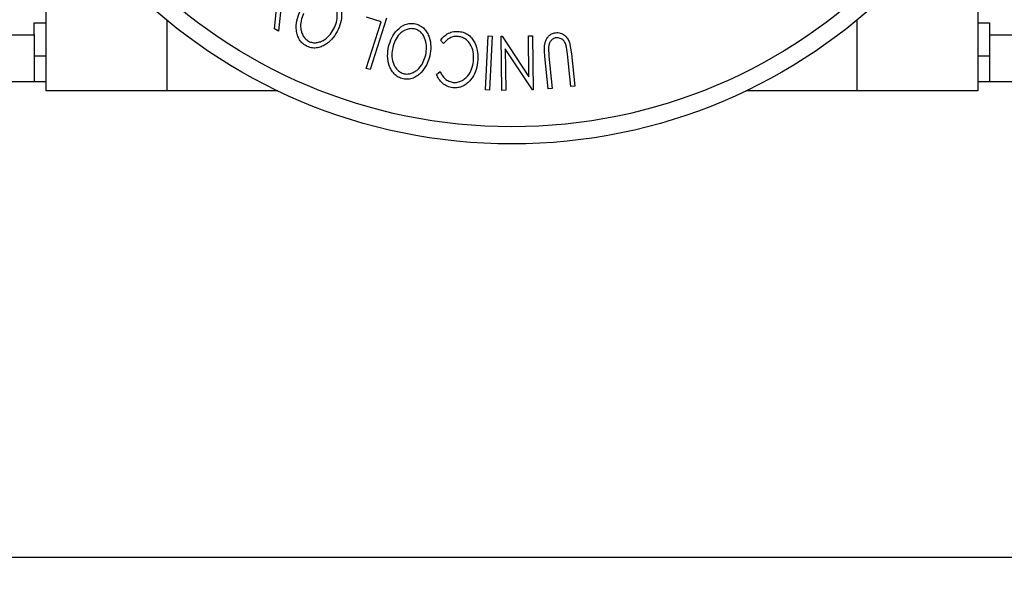
# Model space of a CAD drawing. Extents: x 5 to 292, y 5 to 205.
# Drawn here: x 61 to 74, y 52 to 59 of the extents above; entities that cross this region are included whole.
import ezdxf

# ---------------------------------------------------------------- set-up
doc = ezdxf.new("R2010")
doc.units = 0
doc.layers.get('0').update_dxf_attribs({"linetype": 'CONTINUOUS'})
doc.styles.add('SLDTEXTSTYLE0', font='TXT', dxfattribs={"width": 0.75})
doc.dimstyles.new('SLDDIMSTYLE0', dxfattribs={"dimtxt": 3.5, "dimasz": 6, "dimexe": 0, "dimexo": 0.0625, "dimgap": 0.875, "dimtad": 1, "dimdec": 0, "dimlfac": 5, "dimrnd": 1e-09, "dimzin": 12, "dimtxsty": 'SLDTEXTSTYLE0', "dimblk1": 'CLOSED', "dimblk2": 'CLOSED', "dimsah": 1, "dimcen": 0.09, "dimazin": 3, "dimtfac": 1, "dimtdec": 0, "dimtofl": 0, "dimtmove": 0, "dimatfit": 3, "dimtolj": 1, "dimtzin": 12})
doc.dimstyles.new('SLDDIMSTYLE2', dxfattribs={"dimtxt": 3.5, "dimasz": 6, "dimexe": 0, "dimexo": 0.0625, "dimgap": 0.875, "dimtad": 1, "dimdec": 0, "dimlfac": 5, "dimrnd": 1e-09, "dimzin": 12, "dimtxsty": 'SLDTEXTSTYLE0', "dimblk1": 'CLOSED', "dimblk2": 'CLOSED', "dimsah": 1, "dimcen": 0.09, "dimazin": 3, "dimtfac": 1, "dimtdec": 0, "dimtmove": 0, "dimatfit": 3, "dimtolj": 1, "dimtzin": 12})

# ---------------------------------------------------------------- blocks, each defined once
blk = doc.blocks.new('_CLOSED')
at = {"color": 0, "linetype": 'BYBLOCK'}
for p, q in [((-1, 0.166667), (0, 0)), ((-1, 0.166667), (-1, -0.166667)), ((0, 0), (-1, -0.166667)), ((0, 0), (-1, 0))]:
    blk.add_line(p, q, dxfattribs=at)
blk = doc.blocks.new('_D_2')
at = {"color": 7, "linetype": 'CONTINUOUS'}
for p, q in [((132.29, 64.821), (132.29, 76.821)), ((68.755, 64.821), (133.29, 64.821)), ((132.29, 52.517), (132.29, 64.821)), ((23.735, 52.517), (133.29, 52.517)), ((132.29, 52.517), (132.29, 40.517))]:
    blk.add_line(p, q, dxfattribs=at)
at = {"color": 7, "linetype": 'CONTINUOUS', "xscale": 6, "yscale": 6}
for p, rotation in [((132.29, 64.821), 270.0000000000004), ((132.29, 52.517), 90.0000000000004)]:
    blk.add_blockref('_CLOSED', p, dxfattribs=dict(at, rotation=rotation))
at = {"color": 7, "linetype": 'CONTINUOUS', "insert": (127.779, 58.876), "char_height": 3.5, "attachment_point": 1, "rotation": 90, "style": 'SLDTEXTSTYLE0'}
blk.add_mtext('62', dxfattribs=at)
blk = doc.blocks.new('_D_3')
at = {"color": 7, "linetype": 'CONTINUOUS'}
for p, q in [((20.018, 60.067), (20.018, 42.584)), ((116.743, 59.952), (116.743, 42.584)), ((20.018, 43.584), (116.743, 43.584))]:
    blk.add_line(p, q, dxfattribs=at)
at = {"color": 7, "linetype": 'CONTINUOUS', "xscale": 6, "yscale": 6, "rotation": 180.0000000000004}
blk.add_blockref('_CLOSED', (20.018, 43.584, 22.334), dxfattribs=at)
at = {"color": 7, "linetype": 'CONTINUOUS', "xscale": 6, "yscale": 6}
blk.add_blockref('_CLOSED', (116.743, 43.584, 22.334), dxfattribs=at)
at = {"color": 7, "linetype": 'CONTINUOUS', "insert": (62.855, 48.095), "char_height": 3.5, "attachment_point": 1, "style": 'SLDTEXTSTYLE0'}
blk.add_mtext('484', dxfattribs=at)

msp = doc.modelspace()

# ---------------------------------------------------------------- linework, layer by layer
at = {"color": 7, "linetype": 'CONTINUOUS'}
for p, q in [((61.755195, 61.25012), (61.755195, 58.521477)), ((73.755549, 61.25012), (73.755549, 58.521477)), ((64.70054, 59.322593), (64.730267, 59.618326)), ((64.789582, 59.659692), (64.752563, 59.292304)), ((66.073927, 59.411634), (65.885746, 59.472071)), ((66.143899, 59.459871), (65.930758, 58.795909)), ((61.605372, 59.397808), (61.755195, 59.397808)), ((61.605372, 59.245503), (61.605372, 59.397808)), ((64.752563, 59.292304), (64.70054, 59.322593)), ((65.881399, 58.811754), (66.073927, 59.411634)), ((73.755549, 59.397808), (73.905372, 59.397808)), ((73.905372, 59.397808), (73.905372, 59.245503)), ((22.917822, 59.245503), (61.605372, 59.245503)), ((61.605372, 59.245503), (61.605372, 58.645503)), ((67.414276, 58.53426), (67.449613, 59.230474)), ((67.449613, 59.230474), (67.501215, 59.22781)), ((67.501215, 59.22781), (67.465879, 58.531596)), ((67.617529, 59.225613), (67.629167, 59.225753)), ((67.625942, 58.529399), (67.617529, 59.225613)), ((67.629167, 59.225753), (67.975662, 58.703558)), ((67.969211, 59.22982), (68.022497, 59.230521)), ((67.975662, 58.703558), (67.969211, 59.22982)), ((68.022497, 59.230521), (68.03091, 58.534307)), ((73.905372, 59.245503), (73.905372, 58.645503)), ((73.905372, 59.245503), (113.842922, 59.245503)), ((66.873696, 59.130998), (66.837799, 59.176991)), ((67.670393, 59.062953), (67.676844, 58.52996)), ((68.019692, 58.534167), (67.670393, 59.062953)), ((68.226502, 59.078474), (68.232111, 58.97008)), ((68.470492, 58.994339), (68.458994, 59.086326)), ((68.497836, 59.143818), (68.522095, 58.999527)), ((61.605372, 58.973544), (61.755195, 58.973544)), ((68.222856, 58.548285), (68.180648, 58.964752)), ((68.232111, 58.97008), (68.274318, 58.553614)), ((68.512699, 58.577873), (68.470492, 58.994339)), ((68.522095, 58.999527), (68.564302, 58.583061)), ((73.755549, 58.973544), (73.905372, 58.973544)), ((65.930758, 58.795909), (65.881399, 58.811754)), ((66.785916, 58.735284), (66.831489, 58.772304)), ((22.917822, 58.645503), (61.605372, 58.645503)), ((61.605372, 58.645503), (61.755195, 58.645503)), ((68.274318, 58.553614), (68.222856, 58.548285)), ((68.564302, 58.583061), (68.512699, 58.577873)), ((73.755549, 58.645503), (73.905372, 58.645503)), ((73.905372, 58.645503), (113.842922, 58.645503)), ((63.315195, 58.521477), (61.755195, 58.521477)), ((64.744274, 58.521477), (63.315195, 58.521477)), ((67.465879, 58.531596), (67.414276, 58.53426)), ((67.676844, 58.52996), (67.625942, 58.529399)), ((68.03091, 58.534307), (68.019692, 58.534167)), ((72.195549, 58.521477), (70.76647, 58.521477)), ((73.755549, 58.521477), (72.195549, 58.521477))]:
    msp.add_line(p, q, dxfattribs=at)
at = {"color": 8, "linetype": 'CONTINUOUS'}
for p, q in [((63.315195, 59.432457), (63.315195, 58.521477)), ((72.195549, 59.432457), (72.195549, 58.521477))]:
    msp.add_line(p, q, dxfattribs=at)
at = {"color": 7, "linetype": 'CONTINUOUS'}
for radius in [6.982601, 6.761486]:
    msp.add_circle((67.755372, 64.821477), radius, dxfattribs=at)
for points, knots in [([(65.472552, 59.337706), (65.484177, 59.368128), (65.507357, 59.428794), (65.511568, 59.528145), (65.488962, 59.611434), (65.444596, 59.668339), (65.413228, 59.686949), (65.397532, 59.69626)], [0, 0, 0, 0, 0.250683289, 0.499890966, 0.749671775, 0.874748159, 1, 1, 1, 1]), ([(65.424175, 59.758519), (65.443669, 59.747046), (65.482561, 59.724155), (65.525314, 59.672108), (65.55033, 59.612972), (65.567569, 59.531577), (65.564138, 59.428174), (65.535744, 59.352911), (65.521491, 59.31513)], [0, 0, 0, 0, 0.1252383253, 0.2498598872, 0.3751925439, 0.5007776836, 0.749394843, 1, 1, 1, 1]), ([(65.122833, 59.093435), (65.103109, 59.104875), (65.063823, 59.127661), (65.0201, 59.179783), (64.994454, 59.23955), (64.976699, 59.321983), (64.981095, 59.426625), (65.010016, 59.502233), (65.024536, 59.54019)], [0, 0, 0, 0, 0.1255190708, 0.2500136544, 0.3752703126, 0.5010429074, 0.7495117335, 1, 1, 1, 1]), ([(65.073193, 59.517754), (65.061661, 59.487267), (65.038634, 59.426394), (65.033535, 59.342519), (65.048152, 59.27607), (65.069732, 59.228489), (65.102165, 59.184848), (65.133446, 59.16568), (65.149055, 59.156116)], [0, 0, 0, 0, 0.249937358, 0.499052097, 0.624415483, 0.749536174, 0.875023781, 1, 1, 1, 1]), ([(65.521491, 59.31513), (65.502159, 59.279793), (65.463618, 59.209346), (65.388979, 59.137565), (65.316454, 59.095862), (65.255023, 59.075956), (65.187565, 59.071939), (65.144437, 59.086261), (65.122833, 59.093435)], [0, 0, 0, 0, 0.249749617, 0.497900756, 0.623504988, 0.748872559, 0.874202682, 1, 1, 1, 1]), ([(65.149055, 59.156116), (65.166732, 59.150587), (65.202026, 59.139548), (65.256404, 59.144202), (65.306357, 59.15961), (65.365807, 59.192898), (65.425616, 59.251967), (65.456924, 59.309158), (65.472552, 59.337706)], [0, 0, 0, 0, 0.126010427, 0.251590615, 0.376141284, 0.501652581, 0.751235621, 1, 1, 1, 1]), ([(66.169704, 59.092313), (66.181319, 59.131056), (66.204448, 59.20821), (66.275592, 59.308913), (66.360614, 59.374033), (66.44762, 59.395929), (66.49257, 59.390396), (66.515077, 59.387626)], [0, 0, 0, 0, 0.25074522, 0.499341577, 0.7495585, 0.87460229, 1, 1, 1, 1]), ([(66.501615, 59.32144), (66.483177, 59.323331), (66.44636, 59.327107), (66.393778, 59.312426), (66.347607, 59.287913), (66.29594, 59.243799), (66.249632, 59.17403), (66.230923, 59.111659), (66.221587, 59.080534)], [0, 0, 0, 0, 0.126074192, 0.251735816, 0.376593393, 0.502152866, 0.751562972, 1, 1, 1, 1]), ([(66.647589, 58.986304), (66.652741, 59.018392), (66.663013, 59.082379), (66.64701, 59.180271), (66.608153, 59.257113), (66.553237, 59.303665), (66.518829, 59.315512), (66.501615, 59.32144)], [0, 0, 0, 0, 0.25068785, 0.499891921, 0.749667805, 0.874760432, 1, 1, 1, 1]), ([(66.515077, 59.387626), (66.536505, 59.380416), (66.579248, 59.366035), (66.631425, 59.323625), (66.667826, 59.270958), (66.700994, 59.19496), (66.718413, 59.093382), (66.706083, 59.014161), (66.699893, 58.974384)], [0, 0, 0, 0, 0.12544414, 0.250234061, 0.375630593, 0.501088659, 0.749499475, 1, 1, 1, 1]), ([(66.837799, 59.176991), (66.852221, 59.193861), (66.881015, 59.227543), (66.937825, 59.266681), (67.006125, 59.290058), (67.054744, 59.288626), (67.079125, 59.287909)], [0, 0, 0, 0, 0.249754922, 0.498653657, 0.748587496, 1, 1, 1, 1]), ([(67.068328, 59.222985), (67.048721, 59.223594), (67.009473, 59.224812), (66.936495, 59.197031), (66.898798, 59.157392), (66.873696, 59.130998)], [0, 0, 0, 0, 0.25012186, 0.500671723, 1, 1, 1, 1]), ([(67.261557, 58.90131), (67.263302, 58.934685), (67.266777, 59.001141), (67.243372, 59.083615), (67.20827, 59.143178), (67.171848, 59.182636), (67.123588, 59.211473), (67.08677, 59.219143), (67.068328, 59.222985)], [0, 0, 0, 0, 0.2500372946, 0.4978780817, 0.6232520104, 0.7488875292, 0.8742141528, 1, 1, 1, 1]), ([(67.079125, 59.287909), (67.101244, 59.283872), (67.145423, 59.275808), (67.203273, 59.242158), (67.248341, 59.196286), (67.26845, 59.160263), (67.278524, 59.142216)], [0, 0, 0, 0, 0.250551, 0.50043748, 0.74971775, 1, 1, 1, 1]), ([(68.180648, 58.964752), (68.174456, 59.025999), (68.166706, 59.102661), (68.200634, 59.189507), (68.226965, 59.229051), (68.266404, 59.260876), (68.299781, 59.268459), (68.316526, 59.272264)], [0, 0, 0, 0, 0.498786953, 0.624318182, 0.749613516, 0.874380481, 1, 1, 1, 1]), ([(68.326061, 59.206919), (68.318318, 59.205509), (68.30283, 59.202689), (68.275617, 59.187571), (68.249818, 59.159961), (68.232285, 59.120226), (68.228432, 59.092413), (68.226502, 59.078474)], [0, 0, 0, 0, 0.125367561, 0.250768575, 0.500274041, 0.74953166, 1, 1, 1, 1]), ([(68.316526, 59.272264), (68.32715, 59.272858), (68.348362, 59.274045), (68.389977, 59.266135), (68.435941, 59.241526), (68.475904, 59.196924), (68.49052, 59.161532), (68.497836, 59.143818)], [0, 0, 0, 0, 0.125263096, 0.25007816, 0.499845308, 0.749673383, 1, 1, 1, 1]), ([(68.458994, 59.086326), (68.455359, 59.101603), (68.448108, 59.132089), (68.422136, 59.173741), (68.385902, 59.196463), (68.352796, 59.20757), (68.334984, 59.207136), (68.326061, 59.206919)], [0, 0, 0, 0, 0.249768229, 0.498407629, 0.747942799, 0.873717607, 1, 1, 1, 1]), ([(66.356343, 58.675847), (66.334774, 58.683015), (66.291792, 58.697299), (66.238535, 58.739309), (66.201268, 58.792398), (66.167417, 58.869358), (66.15061, 58.972436), (66.16332, 59.052234), (66.169704, 59.092313)], [0, 0, 0, 0, 0.125412203, 0.249919462, 0.375159059, 0.500770452, 0.749256304, 1, 1, 1, 1]), ([(66.221587, 59.080534), (66.216519, 59.048409), (66.206396, 58.984243), (66.218704, 58.901319), (66.246206, 58.839285), (66.276868, 58.79713), (66.317374, 58.761009), (66.351884, 58.748724), (66.369103, 58.742594)], [0, 0, 0, 0, 0.249833114, 0.499001909, 0.624389091, 0.749486808, 0.875000106, 1, 1, 1, 1]), ([(67.278524, 59.142216), (67.293874, 59.100946), (67.3246, 59.018338), (67.318283, 58.932023), (67.315123, 58.88883)], [0, 0, 0, 0, 0.49958711, 1, 1, 1, 1]), ([(66.699893, 58.974384), (66.68839, 58.935902), (66.665455, 58.859175), (66.606906, 58.774119), (66.545009, 58.718286), (66.489205, 58.686069), (66.424099, 58.66825), (66.378968, 58.67331), (66.356343, 58.675847)], [0, 0, 0, 0, 0.249534325, 0.497522373, 0.623038892, 0.748425197, 0.873884867, 1, 1, 1, 1]), ([(66.369103, 58.742594), (66.387502, 58.740781), (66.424232, 58.737162), (66.476355, 58.752938), (66.5219, 58.778302), (66.573036, 58.823055), (66.619524, 58.892885), (66.638244, 58.955199), (66.647589, 58.986304)], [0, 0, 0, 0, 0.12603352, 0.251609089, 0.37610321, 0.501612893, 0.751225746, 1, 1, 1, 1]), ([(67.315123, 58.88883), (67.30767, 58.848941), (67.292832, 58.769528), (67.241094, 58.678624), (67.182258, 58.618287), (67.128059, 58.581832), (67.062961, 58.561566), (67.017491, 58.562767), (66.99471, 58.563369)], [0, 0, 0, 0, 0.2502426577, 0.4981863476, 0.6235927829, 0.7491848382, 0.8743353106, 1, 1, 1, 1]), ([(67.002002, 58.631378), (67.020395, 58.631368), (67.057158, 58.631348), (67.108654, 58.650223), (67.153615, 58.67873), (67.2025, 58.727997), (67.243428, 58.803386), (67.255495, 58.868567), (67.261557, 58.90131)], [0, 0, 0, 0, 0.123879874, 0.247594362, 0.373227321, 0.499461608, 0.748563662, 1, 1, 1, 1]), ([(66.99471, 58.563369), (66.970426, 58.568239), (66.92183, 58.577983), (66.860946, 58.619614), (66.814523, 58.673129), (66.795465, 58.714536), (66.785916, 58.735284)], [0, 0, 0, 0, 0.249622807, 0.499517767, 0.749213546, 1, 1, 1, 1]), ([(66.831489, 58.772304), (66.839641, 58.755688), (66.855936, 58.722475), (66.892575, 58.678157), (66.94292, 58.645035), (66.982292, 58.635934), (67.002002, 58.631378)], [0, 0, 0, 0, 0.249356137, 0.498432216, 0.74891392, 1, 1, 1, 1])]:
    msp.add_open_spline(points, degree=3, knots=knots, dxfattribs=at)

# ---------------------------------------------------------------- dimensions: what is measured, and where the dimension line sits
dim = msp.add_linear_dim(base=(132.290471, 64.821477), p1=(22.735372, 52.51685), p2=(67.755372, 64.821477), angle=90, dimstyle='SLDDIMSTYLE2', dxfattribs=at)
dim.commit()
dim.dimension.update_dxf_attribs({"geometry": '_D_2', "text_midpoint": (132.290471, 61.462417), "dimtype": 160})
dim = msp.add_linear_dim(base=(116.742922, 43.583746), p1=(20.017822, 61.066978), p2=(116.742922, 60.951542), dimstyle='SLDDIMSTYLE0', dxfattribs=at)
dim.commit()
dim.dimension.update_dxf_attribs({"geometry": '_D_3', "text_midpoint": (66.734449, 43.583746), "dimtype": 160})

doc.saveas('drawing.dxf')
